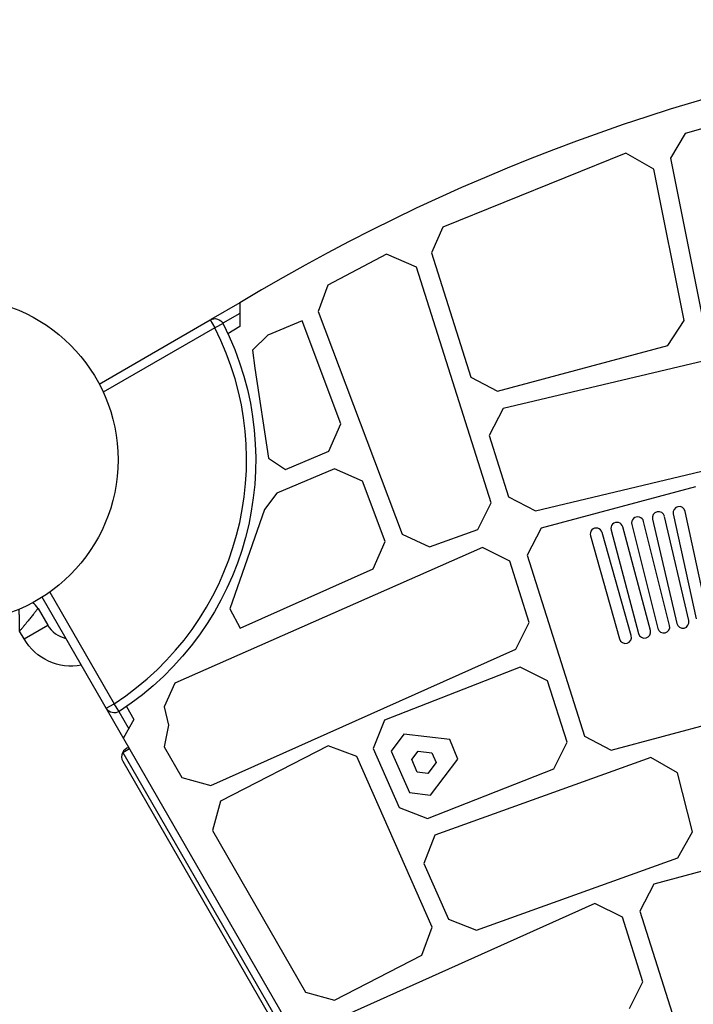
# Model space of a CAD drawing. Units: millimetres. Extents: x -3681 to 4673, y -4604 to 4534.
# Drawn here: x 317 to 537, y 1501 to 1823 of the extents above; entities that cross this region are included whole.
import ezdxf

# ---------------------------------------------------------------- set-up
doc = ezdxf.new("R2010")
doc.units = ezdxf.units.MM
doc.header["$LTSCALE"] = 20
doc.layers.add('2d', color=230, linetype='Continuous')

msp = doc.modelspace()

# ---------------------------------------------------------------- linework, layer by layer
at = {"layer": '2d'}
for p, q in [((555.55, 1791.67), (533.99, 1785.39)), ((533.99, 1785.39), (529.2, 1777.32)), ((514.64, 1779.03), (454.81, 1754.86)), ((523.79, 1773.8), (514.64, 1779.03)), ((529.2, 1777.32), (539.6, 1725.68)), ((533.74, 1724.36), (523.79, 1773.8)), ((454.81, 1754.86), (451.08, 1746.4)), ((451.08, 1746.4), (463.93, 1705.86)), ((436.42, 1745.96), (417.25, 1735.89)), ((446.24, 1741.82), (436.42, 1745.96)), ((470.66, 1664.79), (446.24, 1741.82)), ((417.25, 1735.89), (414.06, 1727.27)), ((388.52, 1730.14), (378.97, 1724.63)), ((388.52, 1730.14), (388.52, 1722.36)), ((414.06, 1727.27), (441.54, 1654.52)), ((342.55, 1703.6), (378.84, 1724.56)), ((378.84, 1724.56), (380.34, 1721.96)), ((388.52, 1726.67), (382.94, 1723.45)), ((408.81, 1724.19), (397.65, 1719.53)), ((421.51, 1690.58), (408.81, 1724.19)), ((528.41, 1716.15), (533.74, 1724.36)), ((380.34, 1721.96), (343.88, 1700.91)), ((383.01, 1723.32), (380.34, 1721.96)), ((388.52, 1722.36), (384.6, 1720.04)), ((397.65, 1719.53), (392.61, 1714.68)), ((567.03, 1717.57), (474.57, 1695.59)), ((392.61, 1714.68), (393.43, 1708.78)), ((472.69, 1701.29), (528.41, 1716.15)), ((393.43, 1708.78), (397.86, 1679.38)), ((463.93, 1705.86), (472.69, 1701.29)), ((474.57, 1695.59), (469.98, 1686.79)), ((417.59, 1681.62), (421.51, 1690.58)), ((469.98, 1686.79), (476.32, 1666.77)), ((485.07, 1662.2), (572.37, 1682.97)), ((397.86, 1679.38), (403.44, 1675.71)), ((403.44, 1675.71), (417.59, 1681.62)), ((419.4, 1675.88), (400.59, 1667.93)), ((428.58, 1671.86), (419.4, 1675.88)), ((436, 1652.21), (428.58, 1671.86)), ((537.38, 1669.99), (486.96, 1656.51)), ((400.59, 1667.93), (396.5, 1662.67)), ((476.32, 1666.77), (485.07, 1662.2)), ((396.5, 1662.67), (385.19, 1630.18)), ((466.26, 1656.05), (470.66, 1664.79)), ((523.35, 1659.48), (531.3, 1625.41)), ((535.2, 1626.32), (527.25, 1660.39)), ((530.14, 1661.16), (537.58, 1626.96)), ((541.49, 1627.81), (534.05, 1662.01)), ((486.96, 1656.51), (482.36, 1647.71)), ((522.67, 1623.12), (513.67, 1656.93)), ((516.57, 1657.73), (525.05, 1623.78)), ((528.93, 1624.75), (520.45, 1658.7)), ((441.54, 1654.52), (450.53, 1650.43)), ((450.53, 1650.43), (466.26, 1656.05)), ((503.07, 1654.01), (512.58, 1620.34)), ((516.43, 1621.43), (506.92, 1655.1)), ((509.81, 1655.91), (518.8, 1622.09)), ((467.75, 1650.22), (367.21, 1605.91)), ((432.08, 1643.25), (436, 1652.21)), ((476.7, 1645.72), (467.75, 1650.22)), ((482.36, 1647.71), (501.1, 1588.6)), ((388.63, 1623.84), (432.08, 1643.25)), ((483.05, 1625.69), (476.7, 1645.72)), ((653.48, 1063.13), (323.89, 1633.99)), ((326.39, 1635.66), (347.45, 1599.2)), ((322.55, 1630.31), (325.71, 1624.84)), ((385.19, 1630.18), (388.63, 1623.84)), ((318, 1620.39), (325.71, 1624.84)), ((478.66, 1616.96), (483.05, 1625.69)), ((318, 1620.39), (316.54, 1622.92)), ((379.03, 1572.46), (478.66, 1616.96)), ((480.13, 1611.12), (435.73, 1593.8)), ((489.09, 1606.62), (480.13, 1611.12)), ((367.21, 1605.91), (363.75, 1598.15)), ((495.44, 1586.59), (489.09, 1606.62)), ((344.85, 1597.7), (347.45, 1599.2)), ((349.08, 1596.68), (347.45, 1599.2)), ((351.45, 1598.27), (353.9, 1594.02)), ((348.95, 1596.6), (352.17, 1591.02)), ((363.75, 1598.15), (365.22, 1592.21)), ((509.84, 1584.03), (552.71, 1595.54)), ((353.9, 1594.02), (350.43, 1588.02)), ((365.22, 1592.21), (363.77, 1585.11)), ((435.73, 1593.8), (432.11, 1584.56)), ((442.09, 1589.3), (437.95, 1583.71)), ((457.08, 1587.51), (442.09, 1589.3)), ((501.1, 1588.6), (509.84, 1584.03)), ((417.31, 1585.42), (382.22, 1567.37)), ((426.72, 1581.92), (417.31, 1585.42)), ((459.78, 1581.11), (457.08, 1587.51)), ((491.06, 1577.87), (495.44, 1586.59)), ((350.27, 1583.3), (352.44, 1584.55)), ((350.27, 1583.3), (622.77, 1111.32)), ((363.77, 1585.11), (369.56, 1575.08)), ((432.11, 1584.56), (440.59, 1565.34)), ((437.95, 1583.71), (443.94, 1570.14)), ((444.65, 1580.92), (446.72, 1583.71)), ((446.72, 1583.71), (451.26, 1583.17)), ((451.26, 1583.17), (452.62, 1579.97)), ((350.22, 1580.39), (620.22, 1112.73)), ((451.3, 1526.17), (426.72, 1581.92)), ((446.46, 1576.8), (444.65, 1580.92)), ((452.62, 1579.97), (449.88, 1576.39)), ((450.78, 1569.32), (459.78, 1581.11)), ((522.78, 1581.63), (452.27, 1556.29)), ((531.49, 1576.66), (522.78, 1581.63)), ((449.88, 1576.39), (446.46, 1576.8)), ((449.78, 1561.75), (491.06, 1577.87)), ((536.47, 1557.37), (531.49, 1576.66)), ((369.56, 1575.08), (379.03, 1572.46)), ((443.94, 1570.14), (450.78, 1569.32)), ((382.22, 1567.37), (379.56, 1557.75)), ((440.59, 1565.34), (449.78, 1561.75)), ((379.56, 1557.75), (410, 1504.99)), ((531.63, 1548.9), (536.47, 1557.37)), ((452.27, 1556.29), (448.66, 1547.04)), ((561.4, 1550.43), (523.81, 1540.3)), ((448.66, 1547.04), (456.69, 1528.82)), ((465.88, 1525.23), (531.63, 1548.9)), ((523.81, 1540.3), (519.2, 1531.49)), ((504.56, 1533.95), (422.68, 1497.29)), ((513.55, 1529.46), (504.56, 1533.95)), ((519.2, 1531.49), (538.26, 1471.35)), ((456.69, 1528.82), (465.88, 1525.23)), ((520.23, 1508.39), (513.55, 1529.46)), ((447.92, 1517.03), (451.3, 1526.17)), ((419.46, 1502.36), (447.92, 1517.03)), ((515.88, 1499.68), (520.23, 1508.39)), ((410, 1504.99), (419.46, 1502.36))]:
    msp.add_line(p, q, dxfattribs=at)
msp.add_circle((295.68, 1678.85), 53, dxfattribs=at)
for centre, radius, start, end in [((721.36, 1177.23), 645.37, 28.95335, 121.04665), ((295.68, 1678.85), 95, 303.017, 26.983), ((532.1, 1661.59), 2, 12.2658, 192.2658), ((518.51, 1658.22), 2, 14.0191, 194.0191), ((525.3, 1659.94), 2, 13.1387, 193.1387), ((504.99, 1654.55), 2, 15.7791, 195.7791), ((511.74, 1656.42), 2, 14.8993, 194.8993), ((318.22, 1627.81), 5, 30, 60.0377), ((333.5, 1629.34), 9, 210, 258.1897), ((526.99, 1624.27), 2, 194.0191, 14.0191), ((533.25, 1625.86), 2, 193.1387, 13.1387), ((514.51, 1620.88), 2, 195.7791, 15.7791), ((520.74, 1622.61), 2, 194.8993, 14.8993), ((352.82, 1581.89), 3, 100.5288, 210)]:
    msp.add_arc(centre, radius, start, end, dxfattribs=at)
at = {"layer": '2d', "extrusion": (0, 0, -1)}
for centre, radius, start, end in [((-380.34, 1721.96), 3, 60, 153.017), ((-295.68, 1678.85), 98, 153.017, 236.983), ((-333.5, 1629.34), 17.9, 259.5844, 330), ((-347.45, 1599.2), 3, 236.983, 330)]:
    msp.add_arc(centre, radius, start, end, dxfattribs=at)
at = {"layer": '2d'}
for points, knots in [([(316.54, 1622.92), (316.54, 1623.52), (316.54, 1624.13), (316.53, 1625.02), (316.52, 1625.32), (316.51, 1625.9), (316.5, 1626.19), (316.48, 1627.03), (316.46, 1627.56), (316.43, 1628.32), (316.42, 1628.57), (316.4, 1629.05), (316.39, 1629.29), (316.37, 1629.7), (316.36, 1629.88), (316.35, 1630.05)], [-0.000019227, -0.000019227, -0.000019227, -0.000019227, 0.001797133, 0.001797133, 0.002705313, 0.002705313, 0.003613494, 0.003613494, 0.005429854, 0.005429854, 0.006338034, 0.006338034, 0.007246214, 0.007246214, 0.008014313, 0.008014313, 0.008014313, 0.008014313]), ([(322.55, 1630.31), (322.55, 1630.31), (322.51, 1630.26), (322.39, 1630.11), (322.34, 1630.04), (322.22, 1629.89), (322.15, 1629.8), (321.99, 1629.61), (321.9, 1629.5), (321.71, 1629.25), (321.61, 1629.12), (321.27, 1628.7), (321.02, 1628.39), (320.59, 1627.87), (320.45, 1627.68), (320.14, 1627.31), (319.98, 1627.11), (319.5, 1626.52), (319.16, 1626.1), (318.63, 1625.45), (318.45, 1625.22), (318.07, 1624.77), (317.89, 1624.54), (317.51, 1624.08), (317.32, 1623.85), (317.03, 1623.5), (316.93, 1623.39), (316.74, 1623.15), (316.64, 1623.03), (316.54, 1622.92)], [0, 0, 0, 0, 0.00180428, 0.00180428, 0.00270642, 0.00270642, 0.00360856, 0.00360856, 0.0045107, 0.0045107, 0.00541284, 0.00541284, 0.00721712, 0.00721712, 0.00811927, 0.00811927, 0.00902141, 0.00902141, 0.01082569, 0.01082569, 0.01172783, 0.01172783, 0.01262997, 0.01262997, 0.01353211, 0.01353211, 0.01398318, 0.01398318, 0.01443425, 0.01443425, 0.01443425, 0.01443425])]:
    msp.add_open_spline(points, degree=3, knots=knots, dxfattribs=at)

doc.saveas('drawing.dxf')
